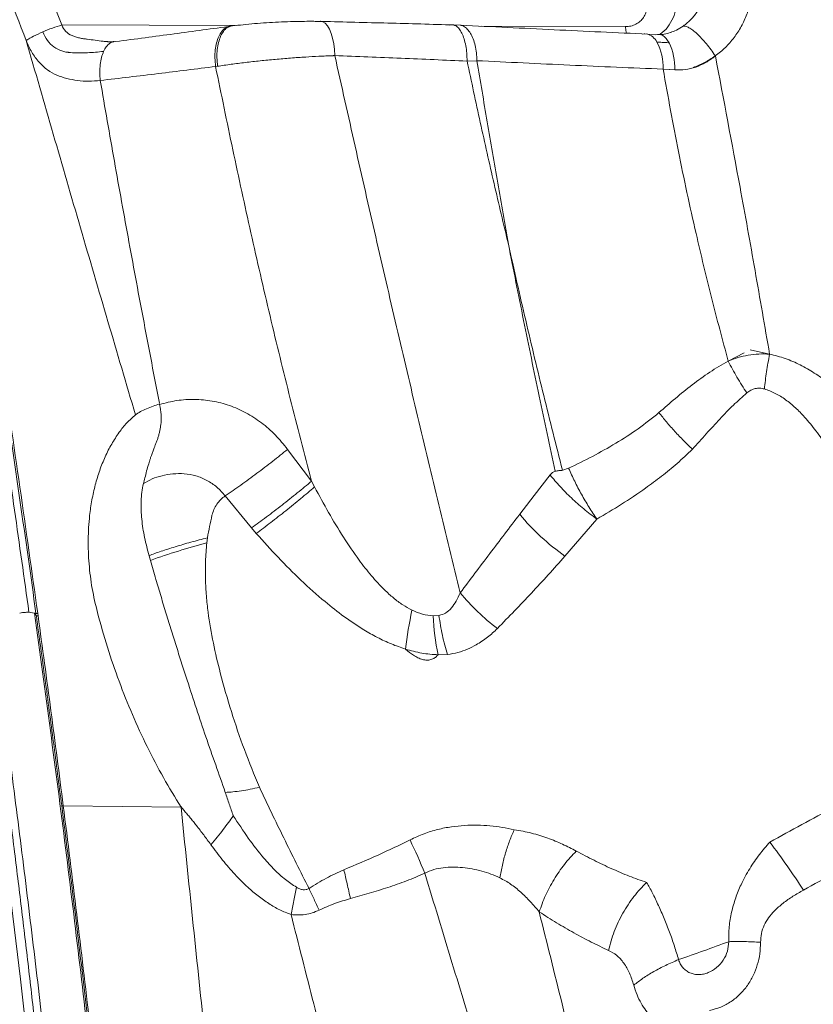
# Model space of a CAD drawing. Units: millimetres. Extents: x -11237 to 10660, y -5707 to 3372.
# Drawn here: x 3063 to 3374, y -5035 to -4648 of the extents above; entities that cross this region are included whole.
import ezdxf

# ---------------------------------------------------------------- set-up
doc = ezdxf.new("R2010")
doc.units = ezdxf.units.MM

msp = doc.modelspace()

# ---------------------------------------------------------------- linework, layer by layer
at = {"color": 7, "linetype": 'Continuous', "lineweight": 15}
for p, q in [((3047.66, -4570.24), (3079.23, -4650.18)), ((3145.89, -4650.51), (3145.29, -4650.59)), ((3235.99, -4650.27), (3233.17, -4650.16)), ((3314.38, -4653.99), (3309.3, -4653.79)), ((3099.13, -4656.83), (3099.32, -4656.83)), ((3140.44, -4666.37), (3139.64, -4666.45)), ((3242.2, -4664.18), (3238.38, -4664.35)), ((3320.5, -4667.72), (3315.32, -4667.51)), ((3319.92, -4667.83), (3315.32, -4667.51)), ((3340.88, -4782.08), (3347.12, -4778.78)), ((3349.44, -4777.73), (3357.13, -4779.34)), ((3177.32, -4829.19), (3167.91, -4816.72)), ((3275.94, -4824.94), (3278.25, -4824.17)), ((3178.5, -4831.47), (3177.32, -4829.19)), ((3270.97, -4826.76), (3264.72, -4834.77)), ((3153.76, -4847.54), (3143.44, -4834.97)), ((3264.72, -4834.77), (3260.36, -4840.44)), ((3260.36, -4840.44), (3259.03, -4842.19)), ((3289.3, -4844.07), (3276.81, -4858.65)), ((3155.64, -4849.71), (3153.76, -4847.54)), ((3136.43, -4851.45), (3136.18, -4853.47)), ((3113.52, -4858.45), (3114.03, -4860.3)), ((3068.54, -4880.98), (3066.38, -4880.64)), ((3069.28, -4882.07), (3068.54, -4880.98)), ((3068.54, -4880.98), (3069.14, -4881.07)), ((3069.82, -4881.07), (3069.96, -4882.08)), ((3225.02, -4882.05), (3227.33, -4881.93)), ((3230.67, -4897.27), (3227.01, -4897.35)), ((3126.09, -4957.11), (3079.85, -4956.6))]:
    msp.add_line(p, q, dxfattribs=at)
at = {"color": 8, "linetype": 'Continuous', "lineweight": 15}
for p, q in [((3147.85, -4650.38), (3079.23, -4650.18)), ((3232.16, -4650.12), (3231.39, -4650.21)), ((3300.5, -4650.81), (3243.96, -4650.65)), ((3314.68, -4653.92), (3314.44, -4653.93))]:
    msp.add_line(p, q, dxfattribs=at)
at = {"color": 7, "linetype": 'Continuous', "lineweight": 15, "flags": 128}
for points in [[(3065.83, -5049.32), (3063, -5024.68), (3060.07, -4999.99), (3057.05, -4975.27), (3053.93, -4950.52), (3050.72, -4925.73), (3047.41, -4900.93), (3044, -4876.1), (3040.51, -4851.26), (3036.92, -4826.41), (3033.24, -4801.56), (3029.47, -4776.71), (3025.61, -4751.86), (3021.65, -4727.03), (3017.61, -4702.21), (3013.49, -4677.41), (3009.27, -4652.64), (3004.97, -4627.9)], [(3312.4, -4654.03), (3313.11, -4653.87), (3313.82, -4653.88), (3314.53, -4654.04), (3315.21, -4654.36), (3315.88, -4654.84), (3316.51, -4655.47), (3317.11, -4656.24), (3317.66, -4657.14)]]:
    msp.add_lwpolyline(points, dxfattribs=at)
at = {"color": 8, "linetype": 'Continuous', "lineweight": 15, "flags": 128}
for points in [[(3186.44, -4662.2), (3186.31, -4659.8), (3186.03, -4657.51), (3185.6, -4655.38), (3185.04, -4653.47), (3184.35, -4651.82), (3183.57, -4650.5), (3182.7, -4649.51), (3181.77, -4648.91), (3180.81, -4648.69), (3180.68, -4648.69)], [(3300.5, -4650.81), (3300.71, -4652.38), (3300.9, -4653.44)], [(3308.21, -4653.64), (3307.91, -4653.66), (3307.13, -4653.81)]]:
    msp.add_lwpolyline(points, dxfattribs=at)
at = {"color": 8, "linetype": 'Continuous', "lineweight": 15}
msp.add_arc((3307.39, -4659.6), 6.1, 26.227, 75.4635, dxfattribs=at)
at = {"color": 7, "linetype": 'Continuous', "lineweight": 15}
for centre, radius, start, end in [((3293.86, -4666.9), 21.46, 358.3555, 27.7431), ((3296.61, -4667.18), 23.32, 358.4044, 25.4868), ((3329.35, -4784.04), 91.25, 219.5877, 234.8436), ((3198.7, -5095.33), 249.81, 104.4941, 109.8119), ((3300.63, -4819.69), 84.06, 219.3973, 233.1975), ((3370.74, -4913.5), 157.63, 167.6715, 173.3067), ((3069.64, -4878.06), 4.03, 264.9006, 274.4995), ((3329.38, -4876.27), 104.52, 183.1724, 191.6364), ((3007.62, -5070.32), 231.24, 22.1603, 25.7092), ((3053.37, -5197.15), 378.88, 33.1958, 36.672)]:
    msp.add_arc(centre, radius, start, end, dxfattribs=at)
for points, knots in [([(3066.38, -4880.64), (3064.51, -4867.3), (3060.76, -4840.53), (3054.84, -4800.35), (3048.71, -4760.1), (3042.35, -4719.76), (3036.52, -4683.98), (3031.31, -4652.81), (3026.8, -4626.43), (3022.22, -4600.21), (3017.58, -4574.17), (3012.87, -4548.3), (3007.59, -4519.9), (3001.72, -4489.04), (2995.22, -4455.79), (2988.62, -4422.88), (2981.91, -4390.31), (2975.05, -4357.87), (2967.59, -4323.48), (2959.49, -4287.26), (2950.78, -4249.52), (2941.93, -4212.35), (2933.04, -4176.2), (2924.09, -4140.93), (2915.1, -4106.48), (2905.97, -4072.38), (2896.69, -4038.63), (2887.27, -4005.12), (2877.87, -3972.34), (2868.63, -3940.57), (2859.49, -3909.8), (2850.28, -3879.55), (2840.93, -3849.51), (2830.62, -3817.14), (2819.31, -3782.57), (2806.98, -3745.99), (2794.5, -3710.09), (2781.9, -3674.9), (2769.18, -3640.46), (2756.35, -3606.72), (2747.7, -3584.88), (2743.38, -3573.96)], [0, 0, 0, 0, 0.027879, 0.055954, 0.083923, 0.111942, 0.140237, 0.158767, 0.177197, 0.195533, 0.213776, 0.231931, 0.250001, 0.273675, 0.297183, 0.320533, 0.343735, 0.366797, 0.390221, 0.417954, 0.445482, 0.472825, 0.500001, 0.526043, 0.552212, 0.57831, 0.604333, 0.630492, 0.656789, 0.681804, 0.706083, 0.730721, 0.755366, 0.780011, 0.81143, 0.842848, 0.874286, 0.905725, 0.937143, 0.968561, 1, 1, 1, 1]), ([(3525.83, -4799.16), (3521.5, -4787.8), (3512.86, -4765.11), (3499.77, -4731.09), (3486.8, -4697.08), (3474.11, -4662.98), (3461.78, -4628.72), (3449.78, -4594.3), (3438.1, -4559.75), (3426.51, -4524.55), (3414.99, -4488.73), (3403.5, -4452.35), (3392.14, -4415.99), (3380.83, -4379.72), (3369.46, -4343.57), (3357.65, -4306.79), (3345.25, -4269.45), (3332.04, -4231.65), (3318.09, -4194.3), (3304.28, -4160.1), (3290.68, -4128.99), (3277.43, -4100.87), (3263.34, -4073.18), (3248.26, -4045.74), (3232.14, -4018.58), (3214.97, -3991.69), (3197.01, -3965.23), (3178.37, -3939.17), (3159.18, -3913.48), (3139.57, -3888.13), (3126.23, -3871.5), (3119.57, -3863.19)], [0, 0, 0, 0, 0.034827, 0.069532, 0.104123, 0.138634, 0.173185, 0.207796, 0.242474, 0.27722, 0.31369, 0.350228, 0.386824, 0.423472, 0.460161, 0.496882, 0.536163, 0.575458, 0.614761, 0.654071, 0.684966, 0.715876, 0.746811, 0.777786, 0.809446, 0.84116, 0.872913, 0.904693, 0.936481, 0.968255, 1, 1, 1, 1]), ([(3107.59, -5678.17), (3107.58, -5674.59), (3107.57, -5664.22), (3107.47, -5646.93), (3107.27, -5626.26), (3106.97, -5605.44), (3106.58, -5584.48), (3106.09, -5563.38), (3105.51, -5542.15), (3104.84, -5520.79), (3104.08, -5499.3), (3103.22, -5477.69), (3102.27, -5455.96), (3101.22, -5434.12), (3100.09, -5412.16), (3098.86, -5390.1), (3097.54, -5367.93), (3096.13, -5345.67), (3094.62, -5323.31), (3093.03, -5300.85), (3091.34, -5278.31), (3089.56, -5255.69), (3087.7, -5232.99), (3085.74, -5210.21), (3083.69, -5187.36), (3081.55, -5164.44), (3079.33, -5141.46), (3077.01, -5118.42), (3074.61, -5095.32), (3072.12, -5072.17), (3069.54, -5048.98), (3066.88, -5025.74), (3064.13, -5002.47), (3061.29, -4979.15), (3058.37, -4955.81), (3055.36, -4932.44), (3052.27, -4909.05), (3049.1, -4885.64), (3045.84, -4862.22), (3042.5, -4838.79), (3039.07, -4815.35), (3035.57, -4791.91), (3031.99, -4768.47), (3028.32, -4745.04), (3024.57, -4721.62), (3020.75, -4698.22), (3016.85, -4674.83), (3012.87, -4651.47), (3008.81, -4628.13), (3004.68, -4604.83), (3000.47, -4581.56), (2996.19, -4558.33), (2991.83, -4535.14), (2987.4, -4512.01), (2982.9, -4488.92), (2978.33, -4465.89), (2973.68, -4442.92), (2968.97, -4420.02), (2964.19, -4397.18), (2959.34, -4374.42), (2954.42, -4351.73), (2949.43, -4329.13), (2944.38, -4306.6), (2939.27, -4284.17), (2934.09, -4261.83), (2928.85, -4239.58), (2923.54, -4217.44), (2918.27, -4195.78), (2914.42, -4180.22), (2912.37, -4171.99), (2912.04, -4170.67)], [0, 0, 0, 0, 0.007896, 0.022903, 0.037909, 0.052915, 0.067921, 0.082927, 0.097932, 0.112937, 0.127941, 0.142946, 0.15795, 0.172954, 0.187958, 0.202962, 0.217966, 0.232969, 0.247972, 0.262975, 0.277978, 0.292981, 0.307984, 0.322986, 0.337989, 0.352991, 0.367993, 0.382995, 0.397997, 0.412999, 0.428001, 0.443003, 0.458005, 0.473006, 0.488008, 0.50301, 0.518011, 0.533013, 0.548014, 0.563016, 0.578017, 0.593018, 0.60802, 0.623021, 0.638022, 0.653024, 0.668025, 0.683027, 0.698028, 0.713029, 0.728031, 0.743032, 0.758034, 0.773035, 0.788037, 0.803039, 0.81804, 0.833042, 0.848044, 0.863046, 0.878048, 0.89305, 0.908052, 0.923054, 0.938056, 0.953059, 0.968061, 0.983064, 0.997277, 1, 1, 1, 1]), ([(3525.73, -4799.21), (3520.34, -4788.52), (3509.55, -4767.15), (3493.77, -4734.72), (3478.37, -4702), (3463.49, -4668.92), (3449.16, -4635.73), (3435.29, -4602.48), (3421.8, -4569.23), (3408.55, -4535.83), (3394.9, -4500.78), (3380.83, -4464.12), (3366.32, -4425.9), (3351.92, -4387.69), (3337.61, -4349.55), (3323.38, -4311.54), (3309.22, -4273.75), (3295.12, -4236.25), (3285.68, -4211.51), (3280.98, -4199.16)], [0, 0, 0, 0, 0.055406, 0.110835, 0.166288, 0.22179, 0.277428, 0.332216, 0.387145, 0.442209, 0.4974, 0.56025, 0.623212, 0.686242, 0.749282, 0.812258, 0.875087, 0.937688, 1, 1, 1, 1]), ([(3004.93, -4486.02), (3007.41, -4499.08), (3012.37, -4525.18), (3019.55, -4564.49), (3026.55, -4603.89), (3033.34, -4643.38), (3040.48, -4686.23), (3047.9, -4732.44), (3055.55, -4781.99), (3062.9, -4831.55), (3067.51, -4864.57), (3069.82, -4881.07)], [0, 0, 0, 0, 0.100019, 0.200033, 0.300043, 0.400047, 0.500047, 0.62504, 0.75003, 0.875018, 1, 1, 1, 1]), ([(3069.14, -4881.07), (3067.06, -4866.27), (3062.91, -4836.73), (3056.34, -4792.4), (3049.53, -4748.08), (3042.42, -4703.59), (3035.09, -4659.27), (3027.54, -4615.26), (3019.84, -4571.88), (3011.97, -4528.95), (3006.55, -4500.58), (3003.84, -4486.44)], [0, 0, 0, 0, 0.112148, 0.223824, 0.335782, 0.447833, 0.561028, 0.67214, 0.782299, 0.891566, 1, 1, 1, 1]), ([(3065.29, -4656.26), (3060.12, -4642.89), (3049.76, -4616.14), (3039.4, -4589.4), (3034.21, -4576.03)], [0, 0, 0, 0, 0.499856, 1, 1, 1, 1]), ([(3349.64, -4625.09), (3349.95, -4626.84), (3350.57, -4630.34), (3350.54, -4635.68), (3349.8, -4640.95), (3348.31, -4646.03), (3346.11, -4650.82), (3343.26, -4655.2), (3339.86, -4659.14), (3337.17, -4661.26), (3335.82, -4662.33)], [0, 0, 0, 0, 0.124613, 0.24955, 0.374708, 0.499971, 0.625226, 0.750369, 0.875315, 1, 1, 1, 1]), ([(3331.84, -4629.27), (3332.01, -4630.26), (3332.34, -4632.26), (3332.28, -4634.95), (3331.95, -4637.28), (3331.47, -4639.26), (3330.8, -4641.16), (3329.95, -4642.99), (3328.92, -4644.76), (3327.7, -4646.43), (3326.36, -4647.94), (3324.87, -4649.35), (3323.75, -4650.17), (3323.14, -4650.61)], [0, 0, 0, 0, 0.123062, 0.247051, 0.327833, 0.410853, 0.496151, 0.574569, 0.658302, 0.747369, 0.828598, 0.907099, 1, 1, 1, 1]), ([(3308.43, -4639.1), (3308.64, -4639.8), (3309.05, -4641.19), (3309.07, -4643.34), (3308.64, -4645.38), (3307.72, -4647.23), (3306.36, -4648.78), (3304.65, -4649.94), (3302.66, -4650.68), (3301.22, -4650.77), (3300.5, -4650.81)], [0, 0, 0, 0, 0.125022, 0.250035, 0.375038, 0.500033, 0.625021, 0.750009, 0.875001, 1, 1, 1, 1]), ([(3071.78, -4652.88), (3073.05, -4652.35), (3075.54, -4651.31), (3078.01, -4650.55), (3079.23, -4650.18)], [0, 0, 0, 0, 0.509158, 1, 1, 1, 1]), ([(3079.23, -4650.18), (3079.69, -4651.07), (3080.63, -4652.84), (3082.79, -4654.19), (3084.7, -4654.9), (3086.2, -4655.29), (3087.75, -4655.56), (3089.81, -4655.8), (3092.39, -4656.14), (3095.13, -4656.55), (3096.76, -4656.68), (3097.41, -4656.72)], [0, 0, 0, 0, 0.149466, 0.299066, 0.371932, 0.449406, 0.524601, 0.599819, 0.750193, 0.900505, 1, 1, 1, 1]), ([(3144.56, -4650.79), (3137.04, -4651.81), (3122, -4653.86), (3106.71, -4655.86), (3099.07, -4656.86)], [0, 0, 0, 0, 0.5000692, 1, 1, 1, 1]), ([(3181.46, -4648.79), (3181.45, -4648.79), (3181.44, -4648.79), (3181.41, -4648.79), (3181.37, -4648.79), (3181.3, -4648.79), (3181.17, -4648.79), (3180.93, -4648.78), (3180.52, -4648.77), (3179.77, -4648.76), (3178.41, -4648.74), (3175.95, -4648.73), (3172.33, -4648.76), (3167.83, -4648.88), (3163.1, -4649.08), (3158.4, -4649.37), (3153.8, -4649.73), (3149.34, -4650.17), (3146.59, -4650.52), (3145.21, -4650.7)], [0, 0, 0, 0, 0.000754, 0.001347, 0.002405, 0.004295, 0.00767, 0.013697, 0.02446, 0.043684, 0.078022, 0.139368, 0.248994, 0.373731, 0.498656, 0.623761, 0.749034, 0.874455, 1, 1, 1, 1]), ([(3145.89, -4650.55), (3145.81, -4650.55), (3145.58, -4650.53), (3145.36, -4650.67), (3145.22, -4650.76)], [0, 0, 0, 0, 0.322097, 1, 1, 1, 1]), ([(3233.16, -4650.15), (3224.53, -4649.91), (3207.38, -4649.42), (3190.07, -4649), (3181.47, -4648.79)], [0, 0, 0, 0, 0.50305, 1, 1, 1, 1]), ([(3309.23, -4653.77), (3296.98, -4653.2), (3272.49, -4652.05), (3248.15, -4650.86), (3235.98, -4650.26)], [0, 0, 0, 0, 0.499913, 1, 1, 1, 1]), ([(3323.15, -4650.61), (3323.46, -4650.6), (3324.09, -4650.57), (3325.42, -4651.16), (3326.96, -4652.18), (3328.66, -4653.62), (3330.46, -4655.42), (3332.32, -4657.54), (3334.15, -4659.88), (3335.27, -4661.52), (3335.83, -4662.34)], [0, 0, 0, 0, 0.124436, 0.250909, 0.376914, 0.5, 0.623086, 0.749091, 0.875564, 1, 1, 1, 1]), ([(3065.29, -4656.26), (3066.23, -4655.69), (3068.14, -4654.54), (3070.55, -4653.44), (3071.78, -4652.88)], [0, 0, 0, 0, 0.490842, 1, 1, 1, 1]), ([(3108.19, -4803.24), (3100.98, -4778.76), (3086.54, -4729.78), (3072.38, -4680.78), (3065.3, -4656.27)], [0, 0, 0, 0, 0.500017, 1, 1, 1, 1]), ([(3065.3, -4656.27), (3065.99, -4657.84), (3067.38, -4660.99), (3070.28, -4664.89), (3073.61, -4667.98), (3077.28, -4669.99), (3081.19, -4671.23), (3085.4, -4672.05), (3089.79, -4672.34), (3092.84, -4672.09), (3094.37, -4671.96)], [0, 0, 0, 0, 0.124899, 0.249818, 0.37476, 0.499604, 0.624786, 0.749825, 0.874923, 1, 1, 1, 1]), ([(3095.67, -4660.57), (3093.56, -4660.77), (3089.25, -4661.16), (3084.79, -4661.21), (3082.44, -4661.02), (3082.28, -4661.01), (3082.16, -4661.02), (3082.07, -4661), (3081.99, -4660.96), (3081.9, -4660.92), (3081.81, -4660.9), (3081.6, -4660.91), (3081.29, -4660.84), (3080.46, -4660.73), (3078.68, -4660.26), (3076.08, -4658.95), (3073.44, -4656.41), (3072.33, -4654.05), (3071.78, -4652.88)], [0, 0, 0, 0, 0.235791, 0.482211, 0.490061, 0.497183, 0.500569, 0.502868, 0.50702, 0.511239, 0.513648, 0.516943, 0.534545, 0.548066, 0.610554, 0.738721, 0.86996, 1, 1, 1, 1]), ([(3318.62, -4652.99), (3317.84, -4653.24), (3316.26, -4653.75), (3314.96, -4653.9), (3314.31, -4653.97)], [0, 0, 0, 0, 0.498509, 1, 1, 1, 1]), ([(3099.79, -4656.67), (3099.34, -4656.71), (3098.48, -4656.8), (3097.37, -4656.73), (3096.83, -4656.7)], [0, 0, 0, 0, 0.513502, 1, 1, 1, 1]), ([(3317.66, -4657.14), (3317.11, -4657.12), (3316.21, -4657.08), (3314.95, -4657.01), (3313.9, -4656.95), (3313.21, -4656.92), (3312.86, -4656.91)], [0, 0, 0, 0, 0.342541, 0.561214, 0.778989, 1, 1, 1, 1]), ([(3095.67, -4660.57), (3095.38, -4661.33), (3094.79, -4662.86), (3094.3, -4665.69), (3094.11, -4668.77), (3094.29, -4670.9), (3094.37, -4671.96)], [0, 0, 0, 0, 0.246093, 0.498605, 0.751838, 1, 1, 1, 1]), ([(3186.44, -4662.2), (3186.42, -4662.2), (3186.41, -4662.2), (3186.37, -4662.2), (3186.32, -4662.2), (3186.22, -4662.2), (3186.06, -4662.21), (3185.76, -4662.22), (3185.23, -4662.24), (3184.27, -4662.28), (3182.54, -4662.35), (3179.41, -4662.49), (3174.79, -4662.75), (3169.08, -4663.15), (3163.08, -4663.66), (3157.12, -4664.24), (3151.3, -4664.89), (3145.67, -4665.6), (3142.18, -4666.12), (3140.44, -4666.37)], [0, 0, 0, 0, 0.000756, 0.00135, 0.002411, 0.004305, 0.007687, 0.013727, 0.024514, 0.043777, 0.078178, 0.139621, 0.249366, 0.374165, 0.499088, 0.624138, 0.749315, 0.874608, 1, 1, 1, 1]), ([(3235.68, -4873.05), (3232.88, -4861.54), (3227.27, -4838.48), (3218.93, -4803.65), (3210.65, -4768.57), (3202.47, -4733.25), (3194.39, -4697.77), (3189.09, -4674.06), (3186.44, -4662.2)], [0, 0, 0, 0, 0.1655084, 0.3314747, 0.4979785, 0.6650272, 0.8324124, 1, 1, 1, 1]), ([(3238.38, -4664.35), (3229.76, -4663.97), (3212.53, -4663.21), (3195.13, -4662.53), (3186.44, -4662.2)], [0, 0, 0, 0, 0.50015, 1, 1, 1, 1]), ([(3319.92, -4667.83), (3321.29, -4667.83), (3324.05, -4667.84), (3328.18, -4666.78), (3332.19, -4665.01), (3334.61, -4663.23), (3335.83, -4662.34)], [0, 0, 0, 0, 0.24812, 0.496281, 0.746427, 1, 1, 1, 1]), ([(3335.82, -4662.33), (3334.43, -4663.26), (3331.68, -4665.09), (3328.62, -4666.28), (3327.1, -4666.87)], [0, 0, 0, 0, 0.505789, 1, 1, 1, 1]), ([(3357.13, -4779.34), (3355.24, -4768.42), (3351.46, -4746.56), (3344.43, -4707.54), (3339.09, -4679.49), (3335.83, -4662.34)], [0, 0, 0, 0, 0.279878, 0.559943, 1, 1, 1, 1]), ([(3139.64, -4666.45), (3132.16, -4667.4), (3117.19, -4669.29), (3101.98, -4671.07), (3094.37, -4671.96)], [0, 0, 0, 0, 0.500265, 1, 1, 1, 1]), ([(3139.65, -4666.5), (3141.88, -4677.38), (3146.35, -4699.16), (3153.46, -4731.81), (3160.95, -4764.4), (3168.88, -4796.89), (3174.51, -4818.42), (3177.32, -4829.19)], [0, 0, 0, 0, 0.199574, 0.399461, 0.599675, 0.799867, 1, 1, 1, 1]), ([(3254.6, -4736.26), (3252.7, -4728.32), (3248.91, -4712.45), (3243.52, -4688.46), (3240.09, -4672.39), (3238.38, -4664.35)], [0, 0, 0, 0, 0.333448, 0.666792, 1, 1, 1, 1]), ([(3315.32, -4667.51), (3303.1, -4667), (3278.64, -4665.96), (3254.35, -4664.78), (3242.2, -4664.18)], [0, 0, 0, 0, 0.499684, 1, 1, 1, 1]), ([(3242.2, -4664.18), (3243.56, -4672.2), (3246.29, -4688.24), (3250.42, -4712.27), (3253.21, -4728.26), (3254.6, -4736.26)], [0, 0, 0, 0, 0.332855, 0.66614, 1, 1, 1, 1]), ([(3315.32, -4667.51), (3317.27, -4678.3), (3321.17, -4699.9), (3327.64, -4729.75), (3334.21, -4757.16), (3338.66, -4773.77), (3340.88, -4782.08)], [0, 0, 0, 0, 0.279483, 0.559668, 0.779799, 1, 1, 1, 1]), ([(3094.37, -4671.96), (3096.2, -4682.53), (3099.87, -4703.66), (3105.62, -4735.34), (3111.52, -4767), (3115.56, -4788.1), (3117.58, -4798.65)], [0, 0, 0, 0, 0.249984, 0.499987, 0.749999, 1, 1, 1, 1]), ([(3272.95, -4825.29), (3270.85, -4815.47), (3266.66, -4795.83), (3260.52, -4766.15), (3256.57, -4746.22), (3254.6, -4736.26)], [0, 0, 0, 0, 0.33353, 0.666939, 1, 1, 1, 1]), ([(3254.6, -4736.26), (3256.84, -4746.21), (3261.32, -4766.13), (3268.43, -4795.69), (3273.36, -4815.19), (3275.82, -4824.94)], [0, 0, 0, 0, 0.33325, 0.666647, 1, 1, 1, 1]), ([(3357.13, -4779.34), (3355.73, -4779.3), (3352.9, -4779.22), (3348.72, -4779.71), (3344.67, -4780.63), (3342.14, -4781.59), (3340.88, -4782.08)], [0, 0, 0, 0, 0.246976, 0.499384, 0.75199, 1, 1, 1, 1]), ([(3357.13, -4779.34), (3359.2, -4779.87), (3363.32, -4780.91), (3369.18, -4783.5), (3374.73, -4786.69), (3380.51, -4790.84), (3386.41, -4796), (3392.32, -4802.18), (3398.65, -4809.87), (3405.2, -4819.2), (3411.68, -4830.25), (3417.39, -4841.72), (3420.43, -4849.72), (3421.94, -4853.71)], [0, 0, 0, 0, 0.0632406, 0.1264076, 0.1894641, 0.2523928, 0.3360818, 0.4195631, 0.5028611, 0.6274989, 0.751863, 0.8760127, 1, 1, 1, 1]), ([(3340.88, -4782.08), (3338.44, -4783.48), (3333.58, -4786.28), (3326.75, -4791.36), (3320.13, -4796.69), (3315.82, -4800.43), (3313.68, -4802.29)], [0, 0, 0, 0, 0.25262, 0.503143, 0.752157, 1, 1, 1, 1]), ([(3348.2, -4794.57), (3346.87, -4792.55), (3344.2, -4788.5), (3341.99, -4784.22), (3340.88, -4782.08)], [0, 0, 0, 0, 0.5, 1, 1, 1, 1]), ([(3348.2, -4794.57), (3346.41, -4796.15), (3342.75, -4799.37), (3337.54, -4804.86), (3332.22, -4810.66), (3328.65, -4814.66), (3326.85, -4816.69)], [0, 0, 0, 0, 0.2363, 0.483919, 0.739307, 1, 1, 1, 1]), ([(3355.1, -4793.02), (3354.5, -4792.88), (3353.29, -4792.6), (3351.46, -4792.8), (3349.72, -4793.45), (3348.71, -4794.19), (3348.2, -4794.57)], [0, 0, 0, 0, 0.240685, 0.482546, 0.733997, 1, 1, 1, 1]), ([(3402.01, -4862.53), (3400.36, -4857.91), (3397.01, -4848.56), (3390.77, -4834.94), (3384.87, -4823.88), (3379.63, -4815.45), (3375.45, -4809.5), (3371.34, -4804.46), (3367.33, -4800.37), (3363.52, -4797.21), (3359.47, -4794.6), (3356.54, -4793.54), (3355.1, -4793.02)], [0, 0, 0, 0, 0.17104, 0.345704, 0.520108, 0.606056, 0.690407, 0.772472, 0.832092, 0.889789, 0.945589, 1, 1, 1, 1]), ([(3117.63, -4798.88), (3116.79, -4799.17), (3115.12, -4799.76), (3112.53, -4800.75), (3110.05, -4801.9), (3108.81, -4802.8), (3108.19, -4803.24)], [0, 0, 0, 0, 0.249667, 0.499852, 0.749795, 1, 1, 1, 1]), ([(3111.32, -4830.19), (3111.51, -4829.42), (3111.92, -4827.79), (3112.58, -4825.18), (3113.2, -4823), (3113.71, -4821.34), (3114.06, -4820.24), (3114.48, -4819), (3114.96, -4817.63), (3115.46, -4816.28), (3115.98, -4814.98), (3116.48, -4813.76), (3116.93, -4812.47), (3117.33, -4811.16), (3117.67, -4809.83), (3117.94, -4808.49), (3118.26, -4806.24), (3118.39, -4803.08), (3117.92, -4800.43), (3117.69, -4799.12)], [0, 0, 0, 0, 0.079028, 0.167759, 0.259493, 0.293845, 0.329936, 0.367248, 0.414676, 0.463682, 0.500221, 0.542599, 0.584443, 0.626552, 0.668594, 0.710563, 0.752792, 0.877694, 1, 1, 1, 1]), ([(3117.69, -4799.12), (3119.93, -4798.53), (3124.43, -4797.36), (3131.38, -4796.96), (3138.32, -4797.57), (3145.12, -4799.35), (3151.63, -4802.23), (3157.7, -4806.14), (3163.26, -4810.94), (3166.36, -4814.79), (3167.91, -4816.72)], [0, 0, 0, 0, 0.1250275, 0.2500484, 0.3749875, 0.5000021, 0.6249535, 0.7499205, 0.8748852, 1, 1, 1, 1]), ([(3108.2, -4803.24), (3107.05, -4804.22), (3104.73, -4806.18), (3102.77, -4808.74), (3101.79, -4810.03)], [0, 0, 0, 0, 0.499745, 1, 1, 1, 1]), ([(3313.68, -4802.29), (3310.98, -4804.48), (3305.57, -4808.87), (3296.74, -4814.43), (3287.64, -4819.57), (3281.38, -4822.63), (3278.25, -4824.17)], [0, 0, 0, 0, 0.2478831, 0.4974041, 0.7481909, 1, 1, 1, 1]), ([(3326.85, -4816.69), (3325.67, -4815.56), (3323.32, -4813.29), (3319.91, -4809.69), (3316.65, -4806), (3314.66, -4803.52), (3313.68, -4802.29)], [0, 0, 0, 0, 0.249044, 0.5, 0.750956, 1, 1, 1, 1]), ([(3101.79, -4810.03), (3100.78, -4811.53), (3098.78, -4814.53), (3096.24, -4819.58), (3094.09, -4824.95), (3092.35, -4830.63), (3091.04, -4836.55), (3089.99, -4843.68), (3089.49, -4852.07), (3089.85, -4861.68), (3091.03, -4871.33), (3092.51, -4877.63), (3093.26, -4880.78)], [0, 0, 0, 0, 0.084673, 0.169147, 0.253376, 0.336964, 0.420428, 0.503715, 0.627973, 0.751931, 0.87586, 1, 1, 1, 1]), ([(3167.91, -4816.72), (3166.97, -4817.49), (3165.07, -4819.04), (3162.08, -4821.41), (3159.01, -4823.78), (3155.88, -4826.14), (3152.73, -4828.46), (3149.59, -4830.73), (3146.47, -4832.92), (3144.45, -4834.29), (3143.44, -4834.97)], [0, 0, 0, 0, 0.12484, 0.24992, 0.375003, 0.499995, 0.624987, 0.750072, 0.875156, 1, 1, 1, 1]), ([(3326.85, -4816.69), (3324.86, -4818.57), (3320.94, -4822.28), (3314.76, -4827.3), (3307.51, -4832.69), (3299.07, -4838.34), (3292.54, -4842.17), (3289.3, -4844.07)], [0, 0, 0, 0, 0.175175, 0.34512, 0.511628, 0.757278, 1, 1, 1, 1]), ([(3143.44, -4834.97), (3142.38, -4833.79), (3140.27, -4831.42), (3136.3, -4828.79), (3131.98, -4826.93), (3127.35, -4826.14), (3122.82, -4826.27), (3118.56, -4826.96), (3114.63, -4828.23), (3112.42, -4829.54), (3111.32, -4830.19)], [0, 0, 0, 0, 0.125041, 0.250114, 0.375192, 0.499508, 0.624557, 0.749718, 0.874865, 1, 1, 1, 1]), ([(3270.97, -4826.76), (3271.26, -4826.43), (3271.85, -4825.78), (3272.62, -4825.45), (3273, -4825.29)], [0, 0, 0, 0, 0.499688, 1, 1, 1, 1]), ([(3273, -4825.29), (3273.48, -4825.22), (3274.44, -4825.07), (3275.44, -4824.98), (3275.94, -4824.94)], [0, 0, 0, 0, 0.499348, 1, 1, 1, 1]), ([(3278.25, -4824.17), (3279.02, -4825.87), (3280.55, -4829.27), (3283.25, -4834.38), (3286.16, -4839.38), (3288.25, -4842.51), (3289.3, -4844.07)], [0, 0, 0, 0, 0.249908, 0.499923, 0.749987, 1, 1, 1, 1]), ([(3111.32, -4830.19), (3111.09, -4831.3), (3110.63, -4833.53), (3110.29, -4838.19), (3110.52, -4844.14), (3111.68, -4851.32), (3112.9, -4856.07), (3113.52, -4858.45)], [0, 0, 0, 0, 0.12488, 0.249988, 0.499884, 0.749898, 1, 1, 1, 1]), ([(3177.32, -4829.19), (3176.42, -4829.95), (3174.61, -4831.47), (3171.73, -4833.82), (3168.76, -4836.2), (3165.73, -4838.59), (3162.67, -4840.95), (3159.63, -4843.25), (3156.64, -4845.46), (3154.72, -4846.85), (3153.76, -4847.54)], [0, 0, 0, 0, 0.122996, 0.247694, 0.373553, 0.5, 0.626447, 0.752306, 0.877004, 1, 1, 1, 1]), ([(3289.3, -4844.07), (3287.57, -4842.77), (3284.1, -4840.16), (3279.25, -4835.83), (3274.75, -4831.33), (3272.23, -4828.28), (3270.97, -4826.76)], [0, 0, 0, 0, 0.250018, 0.5001, 0.750119, 1, 1, 1, 1]), ([(3155.64, -4849.71), (3156.56, -4849.02), (3158.43, -4847.63), (3161.32, -4845.43), (3164.26, -4843.14), (3167.23, -4840.8), (3170.17, -4838.43), (3173.06, -4836.07), (3175.85, -4833.74), (3177.62, -4832.22), (3178.5, -4831.47)], [0, 0, 0, 0, 0.123082, 0.247793, 0.373615, 0.5, 0.626385, 0.752207, 0.876918, 1, 1, 1, 1]), ([(3216.75, -4879.84), (3215.52, -4879.17), (3212.99, -4877.79), (3209.41, -4875.05), (3205.26, -4871.3), (3200.71, -4866.33), (3195.29, -4859.41), (3189.67, -4851.11), (3183.88, -4841.5), (3180.31, -4834.84), (3178.5, -4831.47)], [0, 0, 0, 0, 0.068633, 0.141375, 0.217844, 0.338355, 0.464348, 0.638467, 0.817522, 1, 1, 1, 1]), ([(3143.44, -4834.97), (3142.82, -4835.44), (3141.59, -4836.38), (3140.1, -4838.21), (3138.91, -4840.29), (3138.45, -4841.83), (3138.21, -4842.6)], [0, 0, 0, 0, 0.2500011, 0.4999651, 0.749973, 1, 1, 1, 1]), ([(3138.21, -4842.6), (3137.91, -4844.06), (3137.3, -4846.98), (3136.72, -4849.96), (3136.43, -4851.45)], [0, 0, 0, 0, 0.499967, 1, 1, 1, 1]), ([(3259.03, -4842.19), (3255.1, -4847.35), (3247.23, -4857.67), (3239.53, -4867.92), (3235.68, -4873.05)], [0, 0, 0, 0, 0.500216, 1, 1, 1, 1]), ([(3136.43, -4851.45), (3135.35, -4851.73), (3133.19, -4852.28), (3129.97, -4853.16), (3126.83, -4854.05), (3123.8, -4854.95), (3120.91, -4855.86), (3118.21, -4856.75), (3115.7, -4857.62), (3114.25, -4858.17), (3113.52, -4858.45)], [0, 0, 0, 0, 0.124986, 0.249992, 0.374998, 0.500001, 0.624999, 0.750009, 0.875008, 1, 1, 1, 1]), ([(3136.18, -4853.47), (3135.99, -4855.89), (3135.62, -4860.6), (3135.64, -4867.56), (3135.97, -4874.2), (3136.86, -4882.61), (3138.64, -4892.72), (3141.72, -4905.75), (3145.74, -4919.71), (3150.85, -4934.73), (3154.82, -4944.43), (3156.83, -4949.33)], [0, 0, 0, 0, 0.072819, 0.141785, 0.207888, 0.271814, 0.395539, 0.516487, 0.676231, 0.836496, 1, 1, 1, 1]), ([(3214.19, -4895.13), (3212.33, -4894.49), (3208.58, -4893.19), (3203.11, -4890.58), (3196.86, -4887.04), (3189.96, -4882.38), (3181.7, -4875.9), (3173.07, -4868.14), (3164.11, -4859.15), (3158.46, -4852.86), (3155.64, -4849.71)], [0, 0, 0, 0, 0.079977, 0.161174, 0.243343, 0.367889, 0.493487, 0.661871, 0.830817, 1, 1, 1, 1]), ([(3114.03, -4860.3), (3114.76, -4862.78), (3116.15, -4867.52), (3118.23, -4874.51), (3120.25, -4881.26), (3122.3, -4887.92), (3124.37, -4894.49), (3126.43, -4900.96), (3129.01, -4908.95), (3132.11, -4918.49), (3135.81, -4929.57), (3139.68, -4940.54), (3142.2, -4947.76), (3143.46, -4951.35)], [0, 0, 0, 0, 0.0804485, 0.153529, 0.2263622, 0.2987313, 0.370019, 0.4403428, 0.510272, 0.6321183, 0.7546127, 0.878076, 1, 1, 1, 1]), ([(3276.81, -4858.65), (3272.43, -4863.52), (3263.74, -4873.21), (3254.75, -4882.42), (3250.28, -4887)], [0, 0, 0, 0, 0.502723, 1, 1, 1, 1]), ([(3235.68, -4873.05), (3235.18, -4874.14), (3234.21, -4876.24), (3232.33, -4878.96), (3230.1, -4881.14), (3228.23, -4881.67), (3227.33, -4881.93)], [0, 0, 0, 0, 0.276723, 0.535477, 0.774575, 1, 1, 1, 1]), ([(3216.75, -4879.84), (3218.1, -4880.43), (3220.79, -4881.61), (3223.61, -4881.9), (3225.02, -4882.05)], [0, 0, 0, 0, 0.500261, 1, 1, 1, 1]), ([(3051.42, -4882.81), (3053.2, -4895.76), (3056.76, -4921.68), (3061.82, -4960.5), (3066.66, -4999.25), (3071.25, -5037.91), (3075.6, -5076.45), (3079.61, -5114.13), (3083.28, -5150.92), (3086.62, -5186.8), (3089.7, -5222.48), (3092.5, -5257.93), (3095.06, -5293.81), (3097.39, -5330.1), (3099.49, -5366.79), (3101.34, -5403.19), (3102.96, -5439.29), (3104.38, -5475.14), (3105.86, -5517.53), (3107.32, -5566.33), (3108.72, -5621.48), (3109.54, -5658.08), (3109.95, -5676.38)], [0, 0, 0, 0, 0.046673, 0.093348, 0.140025, 0.186704, 0.233386, 0.280071, 0.324091, 0.368114, 0.41214, 0.45617, 0.500196, 0.546883, 0.593562, 0.640234, 0.686897, 0.733553, 0.7802, 0.853487, 0.926753, 1, 1, 1, 1]), ([(3066.38, -4880.64), (3066.23, -4880.64), (3065.94, -4880.62), (3065.02, -4880.68), (3063.9, -4880.81), (3063.13, -4880.92), (3062.74, -4880.98)], [0, 0, 0, 0, 0.25, 0.5, 0.75, 1, 1, 1, 1]), ([(3127.47, -5679.97), (3127.35, -5674.86), (3127.13, -5664.9), (3126.8, -5650.03), (3126.45, -5635.3), (3126.1, -5620.53), (3125.74, -5605.68), (3125.36, -5590.76), (3124.96, -5575.69), (3124.39, -5555.28), (3123.63, -5529.45), (3122.6, -5498.05), (3121.48, -5467.6), (3120.28, -5438.05), (3119.01, -5409.55), (3117.59, -5380.79), (3116.02, -5351.91), (3114.29, -5322.89), (3112.21, -5290.96), (3109.72, -5256.23), (3106.71, -5218.43), (3103.38, -5180.39), (3099.75, -5142.05), (3095.84, -5103.54), (3091.41, -5062.58), (3086.41, -5019.11), (3080.79, -4973.17), (3074.86, -4927.12), (3070.65, -4896.36), (3068.54, -4880.98)], [0, 0, 0, 0, 0.0203514, 0.0396206, 0.0590779, 0.0788495, 0.0982476, 0.1179377, 0.1378855, 0.1578155, 0.1984194, 0.2395265, 0.280746, 0.317016, 0.3539621, 0.3905032, 0.4271068, 0.4638454, 0.5002086, 0.5470234, 0.5933404, 0.6400198, 0.6867509, 0.7333042, 0.7799354, 0.8349368, 0.8899519, 0.9449742, 1, 1, 1, 1]), ([(3079.24, -4956.54), (3078.17, -4948.29), (3076.03, -4931.79), (3072.72, -4906.97), (3070.43, -4890.39), (3069.28, -4882.07)], [0, 0, 0, 0, 0.332801, 0.66521, 1, 1, 1, 1]), ([(3069.96, -4882.08), (3071.66, -4894.51), (3075.06, -4919.37), (3078.25, -4944.19), (3079.85, -4956.6)], [0, 0, 0, 0, 0.499998, 1, 1, 1, 1]), ([(3093.26, -4880.78), (3094.52, -4885.34), (3097.06, -4894.47), (3101.7, -4907.83), (3106.91, -4920.87), (3112.73, -4933.5), (3119.09, -4945.69), (3123.76, -4953.3), (3126.09, -4957.11)], [0, 0, 0, 0, 0.16497, 0.330491, 0.49667, 0.663756, 0.83154, 1, 1, 1, 1]), ([(3227.33, -4881.93), (3227.52, -4883.23), (3227.9, -4885.83), (3228.67, -4889.72), (3229.58, -4893.57), (3230.31, -4896.04), (3230.67, -4897.27)], [0, 0, 0, 0, 0.249387, 0.5, 0.750613, 1, 1, 1, 1]), ([(3250.28, -4887), (3249.02, -4888.19), (3246.45, -4890.6), (3242.44, -4893.26), (3238.51, -4895.19), (3234.74, -4896.53), (3232.05, -4897.02), (3230.67, -4897.27)], [0, 0, 0, 0, 0.231633, 0.471757, 0.639094, 0.814437, 1, 1, 1, 1]), ([(3226.86, -4897.52), (3226.46, -4897.91), (3225.71, -4898.66), (3224.21, -4899.32), (3222.57, -4899.51), (3220.82, -4899.23), (3219.05, -4898.55), (3216.75, -4897.26), (3215.21, -4895.98), (3214.19, -4895.13)], [0, 0, 0, 0, 0.123441, 0.23778, 0.351295, 0.471892, 0.601328, 0.735592, 1, 1, 1, 1]), ([(3227.01, -4897.35), (3224.87, -4897.2), (3220.58, -4896.92), (3216.32, -4895.72), (3214.19, -4895.13)], [0, 0, 0, 0, 0.499919, 1, 1, 1, 1]), ([(3156.83, -4949.33), (3155.62, -4949.61), (3153.2, -4950.16), (3149.73, -4950.75), (3146.42, -4951.18), (3144.45, -4951.29), (3143.46, -4951.35)], [0, 0, 0, 0, 0.248953, 0.5, 0.751047, 1, 1, 1, 1]), ([(3156.83, -4949.33), (3158.4, -4952.66), (3161.56, -4959.35), (3166.45, -4969.28), (3171.33, -4979.25), (3174.65, -4985.8), (3176.32, -4989.09)], [0, 0, 0, 0, 0.246713, 0.495551, 0.746345, 1, 1, 1, 1]), ([(3143.46, -4951.35), (3143.99, -4952.89), (3145.03, -4955.95), (3146.08, -4958.99), (3146.6, -4960.51)], [0, 0, 0, 0, 0.503036, 1, 1, 1, 1]), ([(3127.95, -5680.78), (3127.83, -5674.93), (3127.58, -5663.35), (3127.19, -5645.92), (3126.79, -5628.5), (3126.39, -5611.32), (3125.96, -5594.01), (3125.52, -5576.82), (3125.06, -5559.86), (3124.59, -5543.46), (3124.11, -5527.54), (3123.6, -5511.5), (3123.06, -5495.46), (3122.49, -5479.38), (3121.72, -5458.99), (3120.71, -5434.29), (3119.4, -5405.13), (3117.94, -5375.81), (3116.31, -5346.3), (3114.52, -5316.57), (3112.4, -5284.68), (3109.92, -5250.67), (3106.99, -5214.34), (3103.77, -5177.7), (3100.26, -5140.81), (3096.5, -5103.89), (3092.53, -5067.15), (3088.34, -5030.43), (3083.93, -4993.58), (3080.81, -4968.93), (3079.24, -4956.54)], [0, 0, 0, 0, 0.025555, 0.050628, 0.076061, 0.101523, 0.125465, 0.15134, 0.176134, 0.198988, 0.222243, 0.244811, 0.268022, 0.291071, 0.313634, 0.355043, 0.396056, 0.436821, 0.478151, 0.519158, 0.560044, 0.609415, 0.65817, 0.707387, 0.757026, 0.805953, 0.854552, 0.902936, 0.951235, 1, 1, 1, 1]), ([(3079.85, -4956.6), (3081.64, -4970.83), (3085.22, -4999.3), (3090.23, -5041.86), (3094.97, -5084.28), (3099.39, -5126.53), (3103.46, -5168.32), (3107.17, -5209.61), (3110.51, -5250.35), (3113.49, -5290.75), (3116.15, -5331.05), (3118.5, -5371.22), (3120.58, -5411.28), (3122.39, -5451.01), (3123.98, -5490.43), (3125.52, -5533.62), (3126.98, -5580.51), (3128.37, -5631.13), (3129.21, -5664.73), (3129.62, -5681.53)], [0, 0, 0, 0, 0.056001, 0.112003, 0.168004, 0.224007, 0.280012, 0.335019, 0.390029, 0.44504, 0.50005, 0.556059, 0.612066, 0.66807, 0.724071, 0.780068, 0.853389, 0.926701, 1, 1, 1, 1]), ([(3227.83, -5703.84), (3225.77, -5691.38), (3221.64, -5666.38), (3215.43, -5628.54), (3209.21, -5590.23), (3202.98, -5551.37), (3197.21, -5514.75), (3191.9, -5480.45), (3187.05, -5448.59), (3182.23, -5416.31), (3177.46, -5383.6), (3172.63, -5349.79), (3167.78, -5314.86), (3162.94, -5278.82), (3158.23, -5242.44), (3153.65, -5205.84), (3149.2, -5169.09), (3144.63, -5130.03), (3139.96, -5088.64), (3135.21, -5044.9), (3130.59, -5001.07), (3127.59, -4971.76), (3126.09, -4957.11)], [0, 0, 0, 0, 0.054381, 0.10909, 0.164116, 0.219444, 0.275059, 0.318947, 0.362994, 0.40719, 0.451527, 0.495998, 0.543303, 0.590745, 0.638168, 0.685423, 0.732538, 0.779534, 0.834798, 0.889952, 0.945016, 1, 1, 1, 1]), ([(3137.81, -4971.92), (3136.87, -4970.63), (3135.01, -4968.05), (3132.68, -4965.05), (3130.92, -4962.82), (3129.72, -4961.35), (3128.51, -4959.91), (3127.28, -4958.51), (3126.54, -4957.57), (3126.16, -4957.08)], [0, 0, 0, 0, 0.2509226, 0.500356, 0.6000126, 0.7025094, 0.8034617, 0.900033, 1, 1, 1, 1]), ([(3382.25, -4957.17), (3378.1, -4959.43), (3369.77, -4963.97), (3361.44, -4968.56), (3357.26, -4970.87)], [0, 0, 0, 0, 0.4982482, 1, 1, 1, 1]), ([(3146.6, -4960.51), (3148.53, -4963.46), (3152.28, -4969.2), (3157.71, -4976.29), (3162.65, -4981.67), (3166.86, -4985.6), (3169.92, -4987.62), (3171.39, -4988.58)], [0, 0, 0, 0, 0.279615, 0.543529, 0.707381, 0.860061, 1, 1, 1, 1]), ([(3215.97, -4970.01), (3217.78, -4969.15), (3221.27, -4967.48), (3226.8, -4965.84), (3232.17, -4964.79), (3237.4, -4964.27), (3242.48, -4964.17), (3247.43, -4964.44), (3252.28, -4965.04), (3255.34, -4965.69), (3256.89, -4966.02)], [0, 0, 0, 0, 0.138677, 0.268176, 0.391626, 0.511791, 0.63098, 0.751099, 0.873699, 1, 1, 1, 1]), ([(3256.89, -4966.02), (3256.27, -4967.44), (3255.02, -4970.3), (3253.47, -4974.99), (3252.17, -4979.87), (3251.57, -4983.22), (3251.27, -4984.89)], [0, 0, 0, 0, 0.248977, 0.5, 0.751023, 1, 1, 1, 1]), ([(3256.89, -4966.02), (3259.19, -4966.41), (3263.76, -4967.2), (3270.04, -4969.23), (3275.89, -4971.62), (3279.46, -4973.46), (3281.24, -4974.38)], [0, 0, 0, 0, 0.254846, 0.50685, 0.755351, 1, 1, 1, 1]), ([(3169.26, -4999.28), (3167.76, -4998.7), (3164.72, -4997.52), (3160.43, -4995), (3156.26, -4992.03), (3151.79, -4988.22), (3147.11, -4983.52), (3142.28, -4977.93), (3139.31, -4973.94), (3137.81, -4971.92)], [0, 0, 0, 0, 0.113184, 0.230257, 0.351091, 0.475395, 0.645884, 0.820998, 1, 1, 1, 1]), ([(3190, -4981.7), (3194.52, -4979.82), (3203.31, -4976.15), (3211.83, -4972.02), (3215.97, -4970.01)], [0, 0, 0, 0, 0.513777, 1, 1, 1, 1]), ([(3357.26, -4970.87), (3355.85, -4972.47), (3352.96, -4975.78), (3349.15, -4981.35), (3346.05, -4987.06), (3343.71, -4992.77), (3342.12, -4998.3), (3341.11, -5004.06), (3341.08, -5007.99), (3341.06, -5009.95)], [0, 0, 0, 0, 0.1481, 0.304942, 0.470372, 0.59959, 0.732239, 0.866583, 1, 1, 1, 1]), ([(3281.24, -4974.38), (3279.65, -4976.08), (3276.45, -4979.49), (3272.39, -4985.44), (3268.98, -4991.76), (3267.45, -4996.1), (3266.69, -4998.26)], [0, 0, 0, 0, 0.247995, 0.5, 0.752005, 1, 1, 1, 1]), ([(3281.24, -4974.38), (3283.56, -4975.61), (3288.19, -4978.06), (3295.11, -4981.33), (3301.98, -4984.28), (3306.58, -4985.89), (3308.86, -4986.69)], [0, 0, 0, 0, 0.254145, 0.505529, 0.754127, 1, 1, 1, 1]), ([(3394.84, -4975.97), (3390.78, -4978.29), (3382.68, -4982.94), (3374.5, -4987.46), (3370.42, -4989.71)], [0, 0, 0, 0, 0.500482, 1, 1, 1, 1]), ([(3251.27, -4984.89), (3250.11, -4984.38), (3247.82, -4983.38), (3244.16, -4982.23), (3240.44, -4981.36), (3236.66, -4980.81), (3232.84, -4980.6), (3229.03, -4980.82), (3225.24, -4981.52), (3222.94, -4982.57), (3221.78, -4983.09)], [0, 0, 0, 0, 0.135401, 0.266887, 0.394877, 0.519702, 0.64168, 0.761345, 0.879907, 1, 1, 1, 1]), ([(3176.32, -4989.09), (3178.56, -4987.67), (3182.96, -4984.9), (3187.68, -4982.75), (3190, -4981.7)], [0, 0, 0, 0, 0.509803, 1, 1, 1, 1]), ([(3192.58, -4993.04), (3197.51, -4991.65), (3204.93, -4989.55), (3214.65, -4986.13), (3219.4, -4984.11), (3221.78, -4983.09)], [0, 0, 0, 0, 0.4966744, 0.7473218, 1, 1, 1, 1]), ([(3221.78, -4983.09), (3225.34, -4994.76), (3232.45, -5018.1), (3243, -5052.8), (3253.29, -5087.28), (3263.21, -5121.54), (3272.7, -5155.62), (3278.54, -5178.2), (3281.46, -5189.49)], [0, 0, 0, 0, 0.166999, 0.333876, 0.50061, 0.667199, 0.833655, 1, 1, 1, 1]), ([(3171.39, -4988.58), (3171.82, -4988.81), (3172.65, -4989.26), (3173.95, -4989.61), (3175.23, -4989.62), (3175.96, -4989.26), (3176.32, -4989.09)], [0, 0, 0, 0, 0.283962, 0.539283, 0.772105, 1, 1, 1, 1]), ([(3266.69, -4998.26), (3265.55, -4996.89), (3263.28, -4994.19), (3259.55, -4990.52), (3255.65, -4987.27), (3252.7, -4985.67), (3251.27, -4984.89)], [0, 0, 0, 0, 0.26537, 0.522514, 0.76846, 1, 1, 1, 1]), ([(3308.86, -4986.69), (3307.99, -4987.56), (3306.24, -4989.3), (3303.8, -4992.24), (3301.52, -4995.41), (3299.46, -4998.79), (3297.64, -5002.32), (3296.1, -5005.96), (3294.82, -5009.65), (3294.2, -5012.12), (3293.9, -5013.35)], [0, 0, 0, 0, 0.122884, 0.247564, 0.373471, 0.5, 0.626529, 0.752436, 0.877116, 1, 1, 1, 1]), ([(3321.39, -5016.98), (3320.85, -5015.19), (3319.75, -5011.48), (3317.84, -5006.09), (3315.72, -5000.72), (3313.45, -4995.56), (3311.15, -4990.75), (3309.62, -4988.04), (3308.86, -4986.69)], [0, 0, 0, 0, 0.146858, 0.30296, 0.46871, 0.643021, 0.822257, 1, 1, 1, 1]), ([(3370.42, -4989.71), (3369.04, -4990.5), (3366.28, -4992.07), (3362.4, -4994.77), (3359.17, -4997.58), (3356.67, -5000.5), (3354.92, -5003.46), (3353.76, -5006.73), (3353.64, -5009.03), (3353.57, -5010.19)], [0, 0, 0, 0, 0.168892, 0.336086, 0.501405, 0.624496, 0.747589, 0.872162, 1, 1, 1, 1]), ([(3180.26, -4997.59), (3182.27, -4996.68), (3186.27, -4994.87), (3190.48, -4993.65), (3192.58, -4993.04)], [0, 0, 0, 0, 0.502541, 1, 1, 1, 1]), ([(3180.26, -4997.59), (3179.37, -4997.98), (3177.62, -4998.75), (3174.81, -4999.34), (3172.01, -4999.55), (3170.17, -4999.37), (3169.26, -4999.28)], [0, 0, 0, 0, 0.257832, 0.510352, 0.757505, 1, 1, 1, 1]), ([(3169.26, -4999.28), (3172.24, -5010.96), (3178.21, -5034.33), (3186.84, -5069.28), (3195.15, -5104.18), (3203.08, -5138.99), (3210.61, -5173.71), (3217.59, -5207.67), (3224.03, -5240.86), (3229.95, -5273.24), (3235.44, -5305.38), (3240.52, -5337.17), (3245.65, -5371.4), (3250.78, -5407.92), (3255.86, -5446.62), (3260.58, -5484.69), (3265.01, -5522.15), (3269.64, -5562.84), (3274.44, -5606.64), (3279.47, -5653.52), (3282.77, -5684.48), (3284.41, -5699.91)], [0, 0, 0, 0, 0.04719, 0.094407, 0.141654, 0.188943, 0.236292, 0.283722, 0.328536, 0.373459, 0.418419, 0.463197, 0.507775, 0.564214, 0.620318, 0.676086, 0.731519, 0.78662, 0.858286, 0.929407, 1, 1, 1, 1]), ([(3266.69, -4998.26), (3269.7, -5010.32), (3275.71, -5034.45), (3284.54, -5070.4), (3293.13, -5106.21), (3301.41, -5141.89), (3306.53, -5165.58), (3309.09, -5177.44)], [0, 0, 0, 0, 0.199558, 0.399267, 0.599205, 0.799434, 1, 1, 1, 1]), ([(3293.9, -5013.35), (3291.63, -5012.3), (3287.11, -5010.19), (3280.31, -5006.52), (3273.52, -5002.57), (3268.97, -4999.69), (3266.69, -4998.26)], [0, 0, 0, 0, 0.250596, 0.500756, 0.750539, 1, 1, 1, 1]), ([(3341.06, -5009.95), (3337.78, -5011.15), (3331.24, -5013.56), (3324.67, -5015.84), (3321.39, -5016.98)], [0, 0, 0, 0, 0.501828, 1, 1, 1, 1]), ([(3341.06, -5009.95), (3340.98, -5011.2), (3340.81, -5013.71), (3339.08, -5017.28), (3336.45, -5020.24), (3333.64, -5021.94), (3331.23, -5022.72), (3329.37, -5022.92), (3327.55, -5022.76), (3325.84, -5022.22), (3324.31, -5021.34), (3323.02, -5020.13), (3321.99, -5018.68), (3321.59, -5017.55), (3321.39, -5016.98)], [0, 0, 0, 0, 0.124783, 0.249626, 0.37448, 0.499392, 0.561832, 0.624447, 0.687057, 0.749655, 0.812238, 0.874874, 0.937456, 1, 1, 1, 1]), ([(3353.57, -5010.19), (3353.52, -5011.69), (3353.42, -5014.68), (3352.41, -5019.08), (3350.79, -5023.27), (3348.51, -5027.17), (3345.6, -5030.64), (3342.07, -5033.53), (3338.02, -5035.78), (3335.01, -5036.54), (3333.51, -5036.92)], [0, 0, 0, 0, 0.125067, 0.250142, 0.375287, 0.50016, 0.625194, 0.750302, 0.875081, 1, 1, 1, 1]), ([(3303.81, -5027.01), (3303.29, -5025.41), (3302.27, -5022.23), (3299.99, -5018.23), (3297.18, -5015.11), (3294.99, -5013.94), (3293.9, -5013.35)], [0, 0, 0, 0, 0.253021, 0.503222, 0.751613, 1, 1, 1, 1]), ([(3321.39, -5016.98), (3319.69, -5017.72), (3316.26, -5019.2), (3311.58, -5021.69), (3307.32, -5024.3), (3304.97, -5026.11), (3303.81, -5027.01)], [0, 0, 0, 0, 0.248695, 0.5, 0.751305, 1, 1, 1, 1]), ([(3303.81, -5027.01), (3304.21, -5028.28), (3305.01, -5030.81), (3306.65, -5034.17), (3308.56, -5037.1), (3310.75, -5039.48), (3313.16, -5041.22), (3315.74, -5042.22), (3317.99, -5042.3), (3319.76, -5041.99), (3320.64, -5041.59), (3321.08, -5041.4)], [0, 0, 0, 0, 0.125107, 0.250085, 0.375233, 0.500125, 0.625252, 0.750028, 0.875042, 0.937631, 1, 1, 1, 1])]:
    msp.add_open_spline(points, degree=3, knots=knots, dxfattribs=at)
at = {"color": 8, "linetype": 'Continuous', "lineweight": 15}
for points, knots in [([(3319.88, -4633.7), (3320.23, -4635.13), (3320.93, -4637.98), (3320.8, -4642.33), (3319.8, -4646.48), (3317.84, -4650.16), (3315.79, -4652.72), (3314.25, -4653.71), (3313.85, -4653.96)], [0, 0, 0, 0, 0.185506, 0.371809, 0.558969, 0.746871, 0.935633, 1, 1, 1, 1]), ([(3139.64, -4666.45), (3139.53, -4665.32), (3139.3, -4663.11), (3139.47, -4659.92), (3139.99, -4657.07), (3140.85, -4654.63), (3142, -4652.65), (3143.42, -4651.3), (3144.55, -4650.63), (3145.21, -4650.63), (3145.29, -4650.63)], [0, 0, 0, 0, 0.146722, 0.288035, 0.426546, 0.563914, 0.701281, 0.839792, 0.981105, 1, 1, 1, 1]), ([(3145.22, -4650.76), (3144.84, -4650.91), (3143.93, -4651.26), (3142.7, -4652.59), (3141.59, -4654.53), (3140.76, -4656.98), (3140.26, -4659.83), (3140.1, -4663.02), (3140.32, -4665.24), (3140.44, -4666.37)], [0, 0, 0, 0, 0.107702, 0.254869, 0.400821, 0.546772, 0.69394, 0.844089, 1, 1, 1, 1]), ([(3238.38, -4664.35), (3238.35, -4663.31), (3238.31, -4661.22), (3237.89, -4658.26), (3237.23, -4655.59), (3236.34, -4653.34), (3235.26, -4651.62), (3234.11, -4650.48), (3233.31, -4650.25), (3232.94, -4650.15)], [0, 0, 0, 0, 0.146056, 0.292761, 0.439236, 0.585544, 0.731852, 0.878325, 1, 1, 1, 1]), ([(3235.72, -4650.26), (3236.14, -4650.36), (3237.1, -4650.58), (3238.46, -4651.69), (3239.76, -4653.37), (3240.82, -4655.58), (3241.61, -4658.19), (3242.11, -4661.1), (3242.17, -4663.16), (3242.2, -4664.18)], [0, 0, 0, 0, 0.118702, 0.26567, 0.412474, 0.559279, 0.706248, 0.853441, 1, 1, 1, 1]), ([(3323.15, -4650.61), (3322.29, -4651.17), (3320.7, -4652.19), (3318.98, -4652.83), (3318.18, -4653.12)], [0, 0, 0, 0, 0.538184, 1, 1, 1, 1]), ([(3099.84, -4656.7), (3099.76, -4656.7), (3099.14, -4656.68), (3098.07, -4657.31), (3096.71, -4658.56), (3096.02, -4659.91), (3095.67, -4660.57)], [0, 0, 0, 0, 0.046053, 0.367361, 0.687752, 1, 1, 1, 1])]:
    msp.add_open_spline(points, degree=3, knots=knots, dxfattribs=at)
at = {"color": 7, "linetype": 'Continuous', "lineweight": 15}
for points in [[(3357.13, -4779.34), (3356.7, -4781.68), (3355.84, -4786.34), (3355.34, -4790.79), (3355.1, -4793.02)], [(3069.14, -4881.07), (3069.22, -4881.08), (3069.37, -4881.09), (3069.67, -4881.08), (3069.82, -4881.07)], [(3079.85, -4956.6), (3079.72, -4956.59), (3079.45, -4956.59), (3079.31, -4956.56), (3079.24, -4956.54)], [(3146.6, -4960.51), (3145.36, -4962.27), (3142.9, -4965.81), (3139.51, -4969.88), (3137.81, -4971.92)], [(3190, -4981.7), (3190.43, -4983.52), (3191.29, -4987.16), (3192.15, -4991.08), (3192.58, -4993.04)], [(3171.39, -4988.58), (3171.05, -4990.31), (3170.36, -4993.78), (3169.62, -4997.45), (3169.26, -4999.28)], [(3176.32, -4989.09), (3176.97, -4990.47), (3178.28, -4993.23), (3179.6, -4996.13), (3180.26, -4997.59)], [(3353.57, -5010.19), (3351.44, -5010.07), (3347.18, -5009.84), (3343.1, -5009.91), (3341.06, -5009.95)]]:
    msp.add_open_spline(points, degree=3, dxfattribs=at)

doc.saveas('drawing.dxf')
